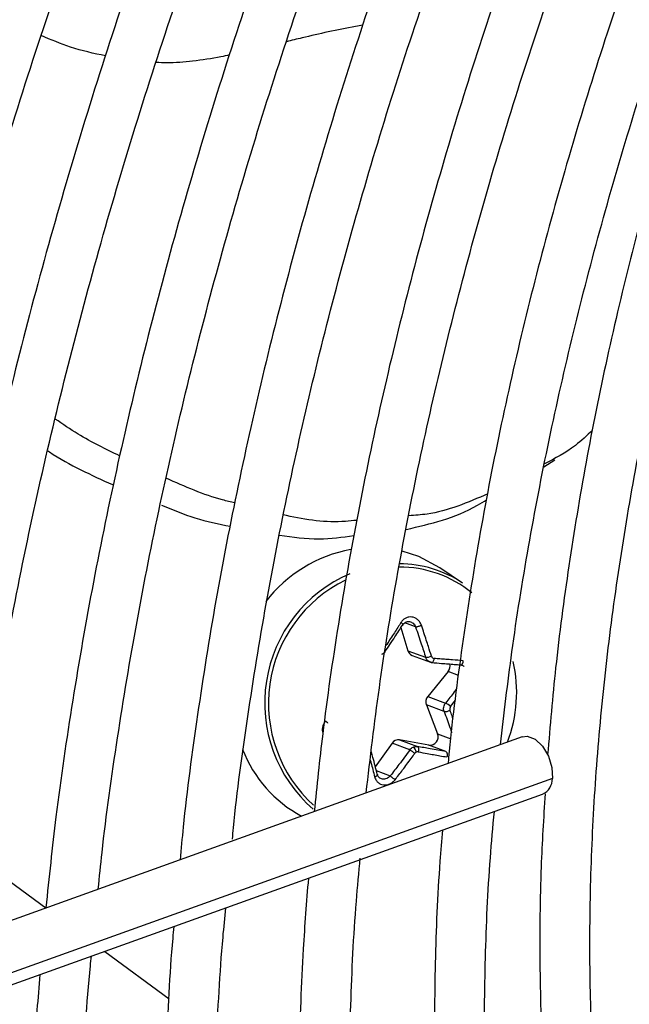
# Model space of a CAD drawing. Units: millimetres. Extents: x 5 to 418, y 3 to 291.
# Drawn here: x 176 to 176, y 39 to 40 of the extents above; entities that cross this region are included whole.
import ezdxf

# ---------------------------------------------------------------- set-up
doc = ezdxf.new("R2010")
doc.units = ezdxf.units.MM

msp = doc.modelspace()

# ---------------------------------------------------------------- linework, layer by layer
at = {"color": 7, "linetype": 'Continuous', "lineweight": 25}
for p, q in [((176.3406, 39.5322), (176.3556, 39.542)), ((176.2268, 39.3696), (176.195, 39.3908)), ((176.1405, 39.3072), (176.1502, 39.275)), ((176.1502, 39.275), (176.1751, 39.2657)), ((176.1562, 39.2684), (176.1817, 39.2588)), ((176.2247, 39.2551), (176.2264, 39.2546)), ((176.2067, 39.2458), (176.1781, 39.2111)), ((176.1781, 39.2111), (176.203, 39.2018)), ((176.1761, 39.1993), (176.1918, 39.1586)), ((176.201, 39.1899), (176.1761, 39.1993)), ((176.31, 39.1544), (174.8018, 38.6127)), ((176.1798, 39.1428), (176.1387, 39.1502)), ((176.1387, 39.1502), (176.1636, 39.1409)), ((176.1281, 39.1456), (176.1047, 39.1125)), ((176.153, 39.1363), (176.1281, 39.1456)), ((176.2033, 39.134), (176.1798, 39.1428)), ((174.7892, 38.5178), (176.3387, 39.0744))]:
    msp.add_line(p, q, dxfattribs=at)
at = {"color": 8, "linetype": 'Continuous', "lineweight": 25}
for p, q in [((176.161, 39.3083), (176.1459, 39.314)), ((176.2211, 39.2404), (176.2067, 39.2458)), ((176.21, 39.1969), (176.2169, 39.2056)), ((176.1918, 39.1586), (176.2104, 39.1516)), ((176.3523, 39.0962), (174.7915, 38.5356)), ((176.1061, 39.1073), (176.1256, 39.0999)), ((175.5929, 38.953), (175.644, 38.9153)), ((175.7264, 38.8545), (175.8164, 38.7881))]:
    msp.add_line(p, q, dxfattribs=at)
at = {"color": 7, "linetype": 'Continuous', "lineweight": 25, "flags": 128}
for points in [[(176.195, 39.3908), (176.1654, 39.4065), (176.1422, 39.4141)], [(176.1836, 39.2585), (176.1841, 39.2584), (176.1847, 39.2586), (176.1852, 39.2591), (176.1857, 39.2598), (176.1861, 39.2607), (176.1865, 39.2617), (176.1868, 39.2629), (176.187, 39.2642)], [(176.31, 39.1544), (176.3173, 39.1553), (176.3283, 39.1511), (176.3387, 39.1413), (176.3469, 39.1275), (176.3516, 39.1117), (176.3523, 39.0962)]]:
    msp.add_lwpolyline(points, dxfattribs=at)
at = {"color": 7, "linetype": 'Continuous', "lineweight": 25}
for centre, radius, start, end in [((176.1062, 39.2244), 0.1954, 100.523, 142.3946), ((176.1372, 39.235), 0.1617, 56.3399, 89.6014), ((176.1465, 39.2019), 0.1965, 113.1606, 229.1267), ((176.1474, 39.2012), 0.1921, 116.0565, 227.8619), ((176.1598, 39.2777), 0.00998, 195.6147, 248.983), ((176.1755, 39.2838), 0.0181, 268.614, 295.1702), ((176.1974, 39.2535), 0.012, 320.4022, 14.0012), ((176.1049, 39.2171), 0.1975, 339.2147, 12.5582), ((176.1873, 39.2034), 0.012, 140.2978, 200.3914), ((176.2027, 39.2021), 0.0123, 261.9111, 301.4908), ((176.1937, 39.1807), 0.023, 44.7394, 66.1442), ((176.137, 39.1397), 0.0107, 81.2082, 146.1706), ((176.1811, 39.1543), 0.0115, 263.4776, 21.8471), ((176.0853, 39.2006), 0.1779, 200.9434, 241.9081), ((176.1498, 39.1303), 0.0127, 13.0917, 51.1642), ((176.1643, 39.1284), 0.00526, 114.0742, 144.3939), ((176.3293, 39.0954), 0.023, 294.2441, 2.1117)]:
    msp.add_arc(centre, radius, start, end, dxfattribs=at)
at = {"color": 8, "linetype": 'Continuous', "lineweight": 25}
msp.add_arc((176.1388, 39.2333), 0.1587, 50.5482, 90.3966, dxfattribs=at)
at = {"color": 7, "linetype": 'Continuous', "lineweight": 25}
for centre, major_axis, ratio, start_param, end_param in [((176.1875, 39.2692), (0.00104, 0.00495), 0.90026, 2.124852, 3.255989), ((176.2133, 39.1938), (0.00166, 0.00474), 0.891586, 1.194349, 2.325486), ((176.1636, 39.1286), (0.00217, 0.00454), 0.897929, 0.240466, 0.80629)]:
    msp.add_ellipse(centre, major_axis=major_axis, ratio=ratio, start_param=start_param, end_param=end_param, dxfattribs=at)
for points, knots in [([(175.6595, 40.8426), (175.6369, 40.7899), (175.5883, 40.6763), (175.5194, 40.501), (175.4518, 40.3174), (175.3892, 40.1336), (175.3317, 39.95), (175.2794, 39.7669), (175.2323, 39.5845), (175.1905, 39.4031), (175.1541, 39.2231), (175.1233, 39.0446), (175.0984, 38.8743), (175.0865, 38.7646), (175.0809, 38.7129)], [0, 0, 0, 0, 0.0737974, 0.1588215, 0.2438489, 0.3288802, 0.4139158, 0.4989561, 0.5840017, 0.669053, 0.7541102, 0.8391738, 0.9242439, 1, 1, 1, 1]), ([(175.1543, 38.7393), (175.1555, 38.7517), (175.1622, 38.8212), (175.1799, 38.9502), (175.2076, 39.1259), (175.2412, 39.3035), (175.28, 39.4827), (175.3242, 39.663), (175.3737, 39.8443), (175.4283, 40.0262), (175.4881, 40.2085), (175.5527, 40.3909), (175.6226, 40.573), (175.6802, 40.7154), (175.7161, 40.7968), (175.7254, 40.8179)], [0, 0, 0, 0, 0.018824, 0.10524, 0.191662, 0.278089, 0.364523, 0.450962, 0.537407, 0.623857, 0.710312, 0.796772, 0.883235, 0.969703, 1, 1, 1, 1]), ([(175.812, 40.7908), (175.7919, 40.7436), (175.7464, 40.6371), (175.6812, 40.4704), (175.6156, 40.2913), (175.5551, 40.112), (175.4997, 39.933), (175.4494, 39.7545), (175.4044, 39.5768), (175.3648, 39.4001), (175.3305, 39.2248), (175.3019, 39.0512), (175.2812, 38.9029), (175.2722, 38.8135), (175.269, 38.7805)], [0, 0, 0, 0, 0.069903, 0.157738, 0.245578, 0.333422, 0.42127, 0.509125, 0.596985, 0.684851, 0.772724, 0.860604, 0.948492, 1, 1, 1, 1]), ([(175.3417, 38.8066), (175.3473, 38.8557), (175.3593, 38.9608), (175.3843, 39.1246), (175.4154, 39.2973), (175.4519, 39.4716), (175.4938, 39.6472), (175.541, 39.8237), (175.5934, 40.001), (175.6509, 40.1787), (175.7133, 40.3565), (175.781, 40.5341), (175.8364, 40.672), (175.8708, 40.7502), (175.8793, 40.7698)], [0, 0, 0, 0, 0.077998, 0.167203, 0.256414, 0.345632, 0.434857, 0.524087, 0.613324, 0.702566, 0.791814, 0.881066, 0.970322, 1, 1, 1, 1]), ([(175.9647, 40.7395), (175.9457, 40.6947), (175.9021, 40.5922), (175.8396, 40.431), (175.7764, 40.2565), (175.7183, 40.0819), (175.6653, 39.9077), (175.6175, 39.7339), (175.5749, 39.561), (175.5377, 39.3893), (175.5059, 39.2189), (175.4799, 39.0505), (175.4635, 38.9267), (175.4575, 38.8599), (175.4564, 38.8478)], [0, 0, 0, 0, 0.070412, 0.161329, 0.25225, 0.343175, 0.434106, 0.525044, 0.615988, 0.706939, 0.797898, 0.888865, 0.979841, 1, 1, 1, 1]), ([(175.5297, 38.8741), (175.533, 38.9054), (175.5421, 38.9911), (175.563, 39.1337), (175.5918, 39.3013), (175.6264, 39.4707), (175.6662, 39.6414), (175.7113, 39.8132), (175.7616, 39.9857), (175.817, 40.1587), (175.8774, 40.3318), (175.9431, 40.5047), (175.9952, 40.6348), (176.0268, 40.7068), (176.0333, 40.7217)], [0, 0, 0, 0, 0.0530405, 0.1453091, 0.2375848, 0.3298679, 0.4221584, 0.5144559, 0.6067602, 0.6990707, 0.791387, 0.8837085, 0.9760346, 1, 1, 1, 1]), ([(176.1194, 40.693), (176.0997, 40.6462), (176.0563, 40.543), (175.9949, 40.3829), (175.9344, 40.2132), (175.8791, 40.0434), (175.8288, 39.874), (175.7837, 39.7052), (175.744, 39.5374), (175.7096, 39.3707), (175.6808, 39.2057), (175.6585, 39.0536), (175.6484, 38.9576), (175.644, 38.9152)], [0, 0, 0, 0, 0.078373, 0.17246, 0.266552, 0.36065, 0.454755, 0.548866, 0.642985, 0.737113, 0.831249, 0.925395, 1, 1, 1, 1]), ([(175.7173, 38.9415), (175.719, 38.9585), (175.7259, 39.0282), (175.7436, 39.153), (175.7705, 39.3156), (175.8032, 39.48), (175.8411, 39.6458), (175.8844, 39.8127), (175.9329, 39.9803), (175.9865, 40.1485), (176.0451, 40.3168), (176.109, 40.4849), (176.1565, 40.6039), (176.184, 40.6666), (176.1871, 40.6736)], [0, 0, 0, 0, 0.030838, 0.126505, 0.22218, 0.317863, 0.413555, 0.509255, 0.604962, 0.700676, 0.796397, 0.892124, 0.987856, 1, 1, 1, 1]), ([(176.2724, 40.6427), (176.2514, 40.5921), (176.2077, 40.4868), (176.1473, 40.3261), (176.0899, 40.1613), (176.0376, 39.9965), (175.9905, 39.8322), (175.9486, 39.6686), (175.9121, 39.506), (175.8808, 39.3448), (175.8555, 39.1854), (175.8392, 39.0646), (175.8331, 38.9978), (175.8317, 38.9826)], [0, 0, 0, 0, 0.090578, 0.188406, 0.286241, 0.384083, 0.481932, 0.579789, 0.677655, 0.775532, 0.873418, 0.971315, 1, 1, 1, 1]), ([(175.9049, 39.0115), (175.9054, 39.0168), (175.9106, 39.0731), (175.9259, 39.1827), (175.9511, 39.3401), (175.9823, 39.4995), (176.0186, 39.6603), (176.0603, 39.8222), (176.1072, 39.9849), (176.1592, 40.1481), (176.2164, 40.3114), (176.277, 40.4718), (176.321, 40.5773), (176.3424, 40.6286)], [0, 0, 0, 0, 0.01027, 0.109724, 0.209188, 0.308661, 0.408143, 0.507634, 0.607134, 0.706643, 0.806158, 0.905681, 1, 1, 1, 1]), ([(176.4282, 40.5983), (176.4255, 40.5921), (176.4, 40.5331), (176.356, 40.4205), (176.2968, 40.2608), (176.2431, 40.101), (176.1943, 39.9414), (176.1508, 39.7824), (176.1125, 39.6242), (176.0796, 39.4673), (176.0523, 39.3119), (176.0319, 39.1725), (176.023, 39.0861), (176.0194, 39.05)], [0, 0, 0, 0, 0.011923, 0.113576, 0.215235, 0.316901, 0.418575, 0.520258, 0.621951, 0.723654, 0.825369, 0.927096, 1, 1, 1, 1]), ([(176.092, 39.0761), (176.0977, 39.1249), (176.1094, 39.2236), (176.1338, 39.375), (176.1635, 39.5293), (176.1986, 39.685), (176.239, 39.8418), (176.2846, 39.9994), (176.3353, 40.1575), (176.3912, 40.3157), (176.4444, 40.4558), (176.481, 40.5427), (176.4956, 40.5773)], [0, 0, 0, 0, 0.101254, 0.205016, 0.30879, 0.412574, 0.516368, 0.620173, 0.723987, 0.827809, 0.931639, 1, 1, 1, 1]), ([(176.5827, 40.5501), (176.575, 40.532), (176.5456, 40.4628), (176.4994, 40.3416), (176.4443, 40.1871), (176.3945, 40.0326), (176.3497, 39.8784), (176.3102, 39.725), (176.2761, 39.5726), (176.2472, 39.4215), (176.2245, 39.2724), (176.211, 39.1709), (176.2068, 39.12), (176.2066, 39.1173)], [0, 0, 0, 0, 0.037516, 0.14376, 0.250012, 0.356273, 0.462543, 0.568824, 0.675117, 0.781423, 0.887743, 0.994076, 1, 1, 1, 1]), ([(176.2798, 39.1436), (176.2848, 39.1867), (176.2954, 39.278), (176.3182, 39.4202), (176.3469, 39.5692), (176.381, 39.7198), (176.4204, 39.8714), (176.465, 40.0238), (176.5147, 40.1767), (176.5697, 40.3296), (176.6148, 40.4472), (176.643, 40.5135), (176.6497, 40.5291)], [0, 0, 0, 0, 0.09698, 0.205616, 0.314264, 0.422925, 0.531597, 0.640281, 0.748976, 0.85768, 0.966393, 1, 1, 1, 1]), ([(176.6913, 40.5161), (176.6791, 40.4866), (176.6466, 40.4075), (176.5991, 40.2784), (176.5485, 40.1292), (176.5031, 39.9803), (176.4629, 39.8319), (176.4281, 39.6844), (176.3985, 39.5382), (176.3746, 39.3936), (176.3565, 39.2569), (176.3491, 39.1698), (176.3457, 39.1292)], [0, 0, 0, 0, 0.063105, 0.168694, 0.274291, 0.379898, 0.485516, 0.591148, 0.696793, 0.802453, 0.908129, 1, 1, 1, 1]), ([(176.8398, 37.5534), (176.8316, 37.5615), (176.8011, 37.5916), (176.7528, 37.6505), (176.6952, 37.7296), (176.6428, 37.8151), (176.5953, 37.9063), (176.5528, 38.0029), (176.5155, 38.1049), (176.4835, 38.2119), (176.4568, 38.3236), (176.4355, 38.44), (176.4196, 38.5606), (176.4092, 38.6852), (176.4043, 38.8135), (176.4049, 38.9452), (176.4111, 39.08), (176.4228, 39.2176), (176.44, 39.3576), (176.4627, 39.4997), (176.4908, 39.6435), (176.5243, 39.7888), (176.563, 39.9351), (176.607, 40.0822), (176.6561, 40.2296), (176.7059, 40.3666), (176.7415, 40.4541), (176.7571, 40.4927)], [0, 0, 0, 0, 0.015259, 0.0569668, 0.098613, 0.1401957, 0.1817182, 0.2231874, 0.264612, 0.306001, 0.3473634, 0.3887067, 0.4300376, 0.4713612, 0.5126815, 0.5540013, 0.5953225, 0.6366468, 0.6779753, 0.7193088, 0.7606474, 0.8019913, 0.8433403, 0.8846941, 0.9260524, 0.9674147, 1, 1, 1, 1]), ([(175.7472, 39.5475), (175.7277, 39.5568), (175.6974, 39.5714), (175.6677, 39.5918), (175.6571, 39.599)], [0, 0, 0, 0, 0.642585, 1, 1, 1, 1]), ([(176.4085, 39.5832), (176.4006, 39.5758), (176.3792, 39.5559), (176.356, 39.5439), (176.3414, 39.5364)], [0, 0, 0, 0, 0.369957, 1, 1, 1, 1]), ([(175.6467, 39.5546), (175.6475, 39.5541), (175.6772, 39.5344), (175.7076, 39.5206), (175.7372, 39.5072)], [0, 0, 0, 0, 0.025116, 1, 1, 1, 1]), ([(175.9082, 39.4816), (175.9025, 39.483), (175.8704, 39.4904), (175.8385, 39.5045), (175.8123, 39.5161)], [0, 0, 0, 0, 0.178505, 1, 1, 1, 1]), ([(176.2621, 39.4944), (176.2341, 39.4823), (176.198, 39.4667), (176.1602, 39.4643), (176.1517, 39.4638)], [0, 0, 0, 0, 0.77593, 1, 1, 1, 1]), ([(176.148, 39.4446), (176.1819, 39.4524), (176.2203, 39.4612), (176.2562, 39.4833), (176.2604, 39.4859)], [0, 0, 0, 0, 0.883424, 1, 1, 1, 1]), ([(175.8059, 39.4786), (175.8214, 39.4721), (175.8533, 39.4588), (175.8854, 39.4523), (175.9019, 39.449)], [0, 0, 0, 0, 0.487006, 1, 1, 1, 1]), ([(176.0787, 39.4573), (176.0735, 39.4567), (176.0412, 39.4534), (176.0067, 39.4576), (175.9777, 39.4647), (175.9764, 39.465)], [0, 0, 0, 0, 0.155404, 0.960581, 1, 1, 1, 1]), ([(175.9708, 39.4365), (175.9893, 39.4339), (176.0243, 39.4289), (176.0587, 39.4337), (176.0749, 39.436)], [0, 0, 0, 0, 0.525543, 1, 1, 1, 1]), ([(176.1691, 39.3106), (176.1691, 39.3106), (176.1691, 39.3106), (176.1691, 39.3106), (176.1691, 39.3106), (176.1691, 39.3107), (176.169, 39.3111), (176.1684, 39.3126), (176.1669, 39.3154), (176.164, 39.3187), (176.1601, 39.3211), (176.1558, 39.3223), (176.1515, 39.3222), (176.1472, 39.3209), (176.1434, 39.3183), (176.1415, 39.3157), (176.1406, 39.3145)], [0, 0, 0, 0, 0.000023, 0.000185, 0.00062, 0.002243, 0.0085, 0.033053, 0.130067, 0.254274, 0.383927, 0.50094, 0.621819, 0.747509, 0.874201, 1, 1, 1, 1]), ([(176.1428, 39.3108), (176.1434, 39.3116), (176.1446, 39.3133), (176.147, 39.3149), (176.1496, 39.3158), (176.1524, 39.3158), (176.1552, 39.315), (176.1568, 39.3139), (176.1576, 39.3133)], [0, 0, 0, 0, 0.17854, 0.334503, 0.504034, 0.667251, 0.830533, 1, 1, 1, 1]), ([(176.1182, 39.2734), (176.1229, 39.2803), (176.1313, 39.2928), (176.1393, 39.3053), (176.1428, 39.3108)], [0, 0, 0, 0, 0.560156, 1, 1, 1, 1]), ([(176.1428, 39.3108), (176.1431, 39.3108), (176.1436, 39.3109), (176.1436, 39.3113), (176.1434, 39.3118), (176.1429, 39.3124), (176.1421, 39.3133), (176.1412, 39.314), (176.1406, 39.3145)], [0, 0, 0, 0, 0.238104, 0.367489, 0.5, 0.632511, 0.761896, 1, 1, 1, 1]), ([(176.161, 39.3083), (176.1614, 39.3083), (176.1619, 39.3084), (176.1632, 39.3086), (176.1643, 39.3089), (176.1656, 39.3093), (176.1668, 39.3097), (176.1681, 39.3102), (176.1688, 39.3105), (176.1691, 39.3106)], [0, 0, 0, 0, 0.234141, 0.362257, 0.494205, 0.626926, 0.75725, 0.882336, 1, 1, 1, 1]), ([(176.161, 39.3083), (176.1637, 39.3003), (176.1686, 39.2861), (176.1731, 39.2719), (176.1751, 39.2657)], [0, 0, 0, 0, 0.559817, 1, 1, 1, 1]), ([(176.1832, 39.2674), (176.1818, 39.2718), (176.1795, 39.2793), (176.176, 39.2901), (176.1727, 39.3001), (176.1704, 39.307), (176.1691, 39.3106)], [0, 0, 0, 0, 0.307839, 0.521231, 0.75111, 1, 1, 1, 1]), ([(176.1182, 39.2734), (176.1176, 39.2725), (176.1163, 39.2709), (176.1144, 39.2699), (176.1135, 39.2695)], [0, 0, 0, 0, 0.506755, 1, 1, 1, 1]), ([(176.1836, 39.2585), (176.1826, 39.2586), (176.1807, 39.259), (176.1791, 39.2601), (176.1783, 39.2607)], [0, 0, 0, 0, 0.500026, 1, 1, 1, 1]), ([(176.2278, 39.261), (176.2228, 39.2614), (176.2147, 39.262), (176.2037, 39.2628), (176.1952, 39.2635), (176.1897, 39.2639), (176.187, 39.2642)], [0, 0, 0, 0, 0.379654, 0.600299, 0.806114, 1, 1, 1, 1]), ([(176.2239, 39.2552), (176.2243, 39.2552), (176.225, 39.2551), (176.2258, 39.2557), (176.2264, 39.2565), (176.227, 39.2575), (176.2275, 39.2589), (176.2277, 39.2602), (176.2278, 39.261)], [0, 0, 0, 0, 0.238104, 0.367489, 0.5, 0.632511, 0.761896, 1, 1, 1, 1]), ([(176.1796, 39.2597), (176.1803, 39.2594), (176.1818, 39.2587), (176.1834, 39.2585), (176.1842, 39.2584)], [0, 0, 0, 0, 0.499517, 1, 1, 1, 1]), ([(176.1836, 39.2585), (176.1882, 39.2581), (176.1959, 39.2574), (176.2064, 39.2566), (176.2152, 39.2559), (176.221, 39.2554), (176.2239, 39.2552)], [0, 0, 0, 0, 0.340159, 0.560161, 0.780105, 1, 1, 1, 1]), ([(176.2239, 39.2552), (176.2248, 39.255), (176.2265, 39.2547), (176.2282, 39.2538), (176.2288, 39.253), (176.2289, 39.2529)], [0, 0, 0, 0, 0.494296, 0.926106, 1, 1, 1, 1]), ([(176.201, 39.1899), (176.2007, 39.1909), (176.2001, 39.1929), (176.2003, 39.1961), (176.2012, 39.1992), (176.2024, 39.2009), (176.203, 39.2018)], [0, 0, 0, 0, 0.250012, 0.499999, 0.749987, 1, 1, 1, 1]), ([(176.153, 39.1363), (176.148, 39.1294), (176.139, 39.1172), (176.1297, 39.1052), (176.1256, 39.0999)], [0, 0, 0, 0, 0.560156, 1, 1, 1, 1]), ([(176.153, 39.1363), (176.1537, 39.1371), (176.1551, 39.1388), (176.1569, 39.1397), (176.1578, 39.1402)], [0, 0, 0, 0, 0.506755, 1, 1, 1, 1]), ([(176.153, 39.1363), (176.1534, 39.1361), (176.1539, 39.1358), (176.1551, 39.1351), (176.156, 39.1344), (176.1571, 39.1336), (176.1585, 39.1326), (176.1594, 39.1319), (176.1601, 39.1314)], [0, 0, 0, 0, 0.239004, 0.368386, 0.500677, 0.632868, 0.761961, 1, 1, 1, 1]), ([(176.1578, 39.1402), (176.1587, 39.1405), (176.1606, 39.1412), (176.1626, 39.141), (176.1636, 39.1409)], [0, 0, 0, 0, 0.493244, 1, 1, 1, 1]), ([(176.1636, 39.1409), (176.1639, 39.1407), (176.1644, 39.1404), (176.1648, 39.1394), (176.1651, 39.1384), (176.1652, 39.1372), (176.1652, 39.1356), (176.1649, 39.1343), (176.1648, 39.1335)], [0, 0, 0, 0, 0.237366, 0.366259, 0.498379, 0.63074, 0.760321, 1, 1, 1, 1]), ([(176.2033, 39.134), (176.196, 39.1353), (176.183, 39.1375), (176.1695, 39.1399), (176.1636, 39.1409)], [0, 0, 0, 0, 0.559817, 1, 1, 1, 1]), ([(176.1074, 39.1024), (176.1054, 39.1101), (176.1028, 39.1204), (176.0999, 39.1308), (176.0992, 39.1334)], [0, 0, 0, 0, 0.750224, 1, 1, 1, 1]), ([(176.1324, 39.0946), (176.1359, 39.0991), (176.1415, 39.1063), (176.1489, 39.1162), (176.1546, 39.124), (176.1583, 39.1291), (176.1601, 39.1314)], [0, 0, 0, 0, 0.3750754, 0.5905461, 0.8086998, 1, 1, 1, 1]), ([(176.1648, 39.1335), (176.169, 39.1327), (176.1762, 39.1314), (176.1863, 39.1296), (176.1955, 39.128), (176.2016, 39.1269), (176.2049, 39.1264)], [0, 0, 0, 0, 0.310214, 0.530252, 0.748607, 1, 1, 1, 1]), ([(176.2033, 39.134), (176.2037, 39.1338), (176.2043, 39.1335), (176.2048, 39.1324), (176.2051, 39.1314), (176.2053, 39.1302), (176.2053, 39.1289), (176.2052, 39.1276), (176.205, 39.1268), (176.2049, 39.1264)], [0, 0, 0, 0, 0.234141, 0.362256, 0.494205, 0.626925, 0.757249, 0.882336, 1, 1, 1, 1]), ([(176.1074, 39.1024), (176.1076, 39.1022), (176.108, 39.1018), (176.1079, 39.1011), (176.1075, 39.1005), (176.1068, 39.0999), (176.1059, 39.0994), (176.1049, 39.0988), (176.1042, 39.0986), (176.1038, 39.0984)], [0, 0, 0, 0, 0.234141, 0.362257, 0.494205, 0.626926, 0.75725, 0.882336, 1, 1, 1, 1]), ([(176.1038, 39.0984), (176.1038, 39.0984), (176.1038, 39.0984), (176.1038, 39.0984), (176.1038, 39.0984), (176.1038, 39.0983), (176.1039, 39.0979), (176.1044, 39.0965), (176.1056, 39.0938), (176.1082, 39.0907), (176.1118, 39.0883), (176.116, 39.0871), (176.1204, 39.0872), (176.1249, 39.0885), (176.1291, 39.0909), (176.1313, 39.0933), (176.1324, 39.0946)], [0, 0, 0, 0, 0.000023, 0.000185, 0.00062, 0.002243, 0.0085, 0.033053, 0.130067, 0.254274, 0.383927, 0.50094, 0.621819, 0.747509, 0.874201, 1, 1, 1, 1]), ([(176.1178, 39.0955), (176.1168, 39.0954), (176.1149, 39.0953), (176.1122, 39.0961), (176.11, 39.0976), (176.1082, 39.0997), (176.1077, 39.1015), (176.1074, 39.1024)], [0, 0, 0, 0, 0.196532, 0.393144, 0.597202, 0.785109, 1, 1, 1, 1]), ([(176.1256, 39.0999), (176.1259, 39.0997), (176.1264, 39.0993), (176.1274, 39.0984), (176.1284, 39.0977), (176.1294, 39.0968), (176.1308, 39.0958), (176.1318, 39.095), (176.1324, 39.0946)], [0, 0, 0, 0, 0.238104, 0.367489, 0.5, 0.632511, 0.761896, 1, 1, 1, 1]), ([(176.3421, 39.075), (176.34, 39.0409), (176.3351, 38.9606), (176.3341, 38.8376), (176.3378, 38.7058), (176.3474, 38.5776), (176.3626, 38.4532), (176.3834, 38.333), (176.4097, 38.2171), (176.4416, 38.106), (176.4788, 37.9998), (176.5214, 37.8988), (176.5692, 37.8034), (176.6222, 37.7136), (176.6801, 37.6298), (176.7429, 37.5521), (176.8103, 37.4808), (176.8822, 37.4159), (176.9584, 37.3577), (177.0388, 37.3064), (177.1127, 37.2664), (177.1612, 37.2464), (177.1801, 37.2386)], [0, 0, 0, 0, 0.038295, 0.090088, 0.141887, 0.19369, 0.245493, 0.297292, 0.349082, 0.400856, 0.452605, 0.50432, 0.555991, 0.607606, 0.659158, 0.710638, 0.762045, 0.813381, 0.864657, 0.915888, 0.967096, 1, 1, 1, 1]), ([(176.4526, 37.7393), (176.4497, 37.7453), (176.431, 37.7834), (176.4014, 37.859), (176.3642, 37.9663), (176.3328, 38.079), (176.3067, 38.1963), (176.2859, 38.3182), (176.2706, 38.4442), (176.2609, 38.5742), (176.2565, 38.7078), (176.258, 38.8449), (176.2629, 38.9591), (176.2692, 39.0285), (176.2712, 39.0502)], [0, 0, 0, 0, 0.017328, 0.111527, 0.205641, 0.299691, 0.393691, 0.487656, 0.5816, 0.67553, 0.769455, 0.863379, 0.957307, 1, 1, 1, 1]), ([(176.1988, 39.0242), (176.1975, 39.0096), (176.192, 38.9466), (176.1879, 38.8378), (176.1866, 38.6983), (176.1914, 38.5622), (176.2017, 38.4297), (176.2177, 38.301), (176.2392, 38.1764), (176.2663, 38.0563), (176.2989, 37.9408), (176.3371, 37.8306), (176.3706, 37.7466), (176.3931, 37.7013), (176.3991, 37.6891)], [0, 0, 0, 0, 0.028274, 0.122002, 0.215741, 0.309489, 0.403242, 0.496995, 0.590742, 0.684473, 0.778178, 0.871844, 0.965457, 1, 1, 1, 1]), ([(176.2771, 37.5743), (176.2669, 37.5962), (176.2411, 37.6522), (176.2054, 37.7484), (176.1693, 37.8617), (176.1387, 37.9801), (176.1135, 38.1031), (176.0937, 38.2305), (176.0794, 38.3621), (176.0706, 38.4975), (176.0672, 38.6365), (176.0697, 38.7789), (176.0752, 38.8952), (176.0818, 38.9648), (176.0837, 38.985)], [0, 0, 0, 0, 0.0584999, 0.1491105, 0.2396555, 0.3301496, 0.4206059, 0.511036, 0.6014493, 0.6918535, 0.7822545, 0.8726556, 0.9630603, 1, 1, 1, 1]), ([(176.0111, 38.9567), (176.0085, 38.9237), (176.0019, 38.8409), (175.9979, 38.7114), (175.9981, 38.568), (176.0042, 38.4281), (176.0159, 38.2918), (176.0331, 38.1594), (176.056, 38.0311), (176.0844, 37.9073), (176.1182, 37.7882), (176.1578, 37.6743), (176.1929, 37.586), (176.2166, 37.5378), (176.2235, 37.5238)], [0, 0, 0, 0, 0.0598, 0.150156, 0.240522, 0.330894, 0.421271, 0.511646, 0.602015, 0.692369, 0.7827, 0.872996, 0.963245, 1, 1, 1, 1]), ([(176.1011, 37.4088), (176.0985, 37.4141), (176.079, 37.454), (176.0476, 37.5336), (176.0072, 37.6476), (175.9726, 37.7671), (175.9432, 37.8913), (175.9192, 38.0201), (175.9007, 38.1532), (175.8877, 38.2903), (175.8802, 38.4312), (175.8781, 38.5755), (175.882, 38.7233), (175.8879, 38.8367), (175.8943, 38.9016), (175.8957, 38.9153)], [0, 0, 0, 0, 0.0136913, 0.1013876, 0.1890198, 0.2766005, 0.3641417, 0.4516541, 0.5391468, 0.6266273, 0.7141015, 0.8015741, 0.8890475, 0.9765247, 1, 1, 1, 1]), ([(175.823, 38.8892), (175.8224, 38.8837), (175.817, 38.8265), (175.8119, 38.7199), (175.808, 38.5698), (175.8104, 38.4231), (175.8182, 38.2798), (175.8317, 38.1402), (175.8508, 38.0045), (175.8755, 37.8731), (175.9057, 37.7462), (175.9413, 37.624), (175.9826, 37.5071), (176.0181, 37.4185), (176.0416, 37.3708), (176.0477, 37.3585)], [0, 0, 0, 0, 0.009159, 0.096472, 0.183794, 0.271122, 0.358457, 0.445794, 0.533128, 0.620455, 0.707769, 0.795059, 0.882318, 0.969535, 1, 1, 1, 1]), ([(175.9257, 37.2437), (175.9138, 37.2696), (175.8854, 37.3319), (175.8463, 37.4368), (175.8076, 37.5572), (175.7744, 37.6827), (175.7466, 37.8128), (175.7242, 37.9473), (175.7072, 38.0861), (175.6958, 38.2288), (175.6899, 38.3752), (175.6894, 38.5249), (175.695, 38.6781), (175.7013, 38.7859), (175.7072, 38.8432), (175.7077, 38.8477)], [0, 0, 0, 0, 0.060523, 0.145399, 0.230224, 0.31501, 0.399764, 0.484497, 0.569216, 0.653926, 0.738632, 0.823337, 0.908044, 0.992755, 1, 1, 1, 1]), ([(175.6356, 38.8219), (175.6329, 38.7889), (175.6257, 38.7028), (175.6205, 38.5667), (175.6192, 38.4136), (175.6237, 38.2639), (175.6339, 38.1176), (175.6496, 37.9752), (175.671, 37.8368), (175.6979, 37.7027), (175.7303, 37.5733), (175.7681, 37.4484), (175.8117, 37.3291), (175.8464, 37.244), (175.8682, 37.2004), (175.8719, 37.1931)], [0, 0, 0, 0, 0.052645, 0.137215, 0.221793, 0.306376, 0.390963, 0.475552, 0.560137, 0.644713, 0.729275, 0.813816, 0.898326, 0.982796, 1, 1, 1, 1])]:
    msp.add_open_spline(points, degree=3, knots=knots, dxfattribs=at)
at = {"color": 8, "linetype": 'Continuous', "lineweight": 25}
for points, knots in [([(176.0871, 40.15), (176.0838, 40.1494), (176.0543, 40.1439), (176.0186, 40.1361), (175.9877, 40.1285), (175.9804, 40.1267)], [0, 0, 0, 0, 0.088601, 0.784617, 1, 1, 1, 1]), ([(175.7274, 40.1068), (175.711, 40.1103), (175.681, 40.1169), (175.6512, 40.1295), (175.6376, 40.1352)], [0, 0, 0, 0, 0.544933, 1, 1, 1, 1]), ([(175.901, 40.1082), (175.897, 40.1073), (175.8797, 40.1035), (175.8506, 40.0993), (175.8204, 40.0966), (175.8032, 40.0973), (175.7983, 40.0976)], [0, 0, 0, 0, 0.119038, 0.507901, 0.857783, 1, 1, 1, 1]), ([(176.1406, 39.3145), (176.1376, 39.3097), (176.1328, 39.3022), (176.1261, 39.292), (176.1223, 39.2861), (176.1201, 39.283), (176.1199, 39.2826)], [0, 0, 0, 0, 0.446481, 0.702972, 0.962657, 1, 1, 1, 1]), ([(176.1576, 39.3133), (176.1583, 39.3126), (176.1597, 39.3112), (176.1606, 39.3093), (176.161, 39.3083)], [0, 0, 0, 0, 0.466505, 1, 1, 1, 1]), ([(176.1783, 39.2607), (176.1776, 39.2614), (176.1762, 39.2628), (176.1754, 39.2647), (176.1751, 39.2657)], [0, 0, 0, 0, 0.499976, 1, 1, 1, 1]), ([(176.2189, 39.2222), (176.2177, 39.2206), (176.2125, 39.2137), (176.2071, 39.2069), (176.203, 39.2018)], [0, 0, 0, 0, 0.243263, 1, 1, 1, 1]), ([(176.2137, 39.1792), (176.2132, 39.1807), (176.2116, 39.1848), (176.2101, 39.189), (176.2091, 39.1916)], [0, 0, 0, 0, 0.373001, 1, 1, 1, 1]), ([(176.201, 39.1899), (176.2038, 39.1824), (176.2074, 39.1725), (176.2107, 39.1629), (176.2115, 39.1606)], [0, 0, 0, 0, 0.769865, 1, 1, 1, 1]), ([(176.0353, 39.1766), (176.0343, 39.1753), (176.0323, 39.1727), (176.0307, 39.168), (176.0302, 39.1635), (176.0309, 39.1607), (176.0313, 39.1595)], [0, 0, 0, 0, 0.266478, 0.525697, 0.787725, 1, 1, 1, 1]), ([(176.0383, 39.1738), (176.0383, 39.1738), (176.0381, 39.174), (176.0377, 39.1744), (176.037, 39.175), (176.0362, 39.1758), (176.0356, 39.1763), (176.0353, 39.1766)], [0, 0, 0, 0, 0.088598, 0.32775, 0.562583, 0.787978, 1, 1, 1, 1]), ([(176.0977, 39.122), (176.0981, 39.1208), (176.0992, 39.1164), (176.1013, 39.1085), (176.1029, 39.1019), (176.1038, 39.0984)], [0, 0, 0, 0, 0.147722, 0.55694, 1, 1, 1, 1]), ([(176.1256, 39.0999), (176.1248, 39.0992), (176.1234, 39.0977), (176.1206, 39.0961), (176.1187, 39.0957), (176.1178, 39.0955)], [0, 0, 0, 0, 0.354221, 0.66365, 1, 1, 1, 1])]:
    msp.add_open_spline(points, degree=3, knots=knots, dxfattribs=at)

doc.saveas('drawing.dxf')
